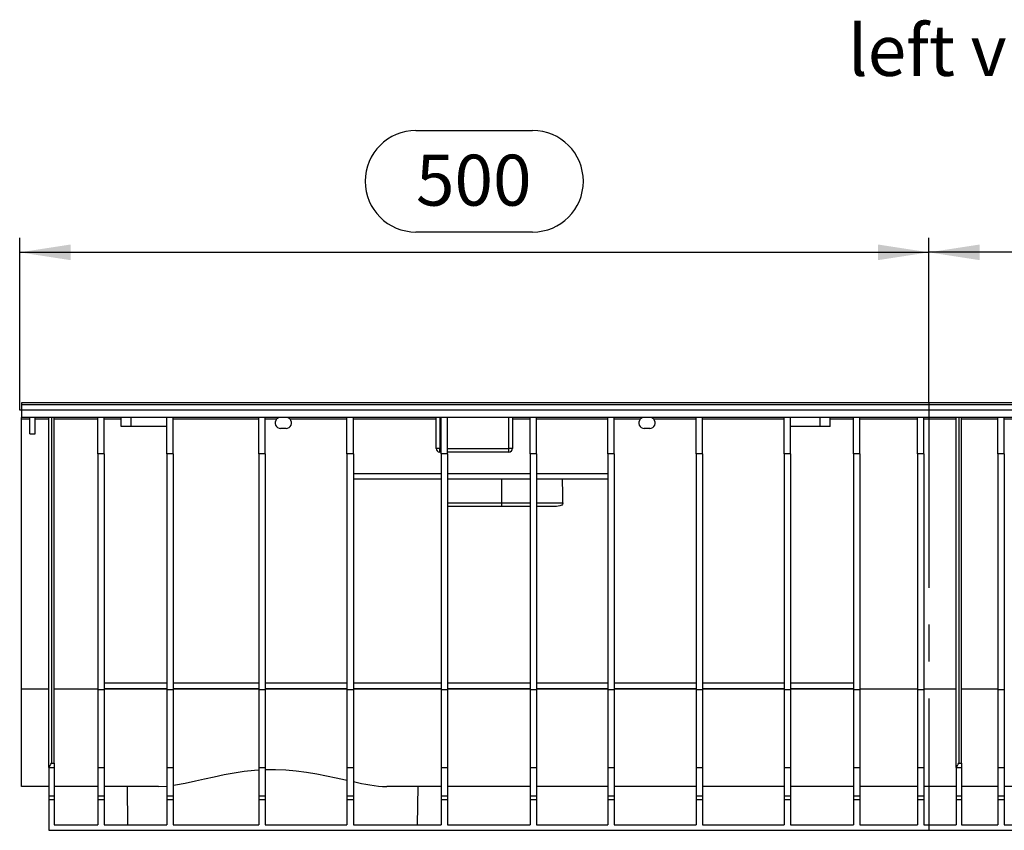
# Model space of a CAD drawing. Units: millimetres. Extents: x 56 to 3304, y 56 to 2320.
# Drawn here: x 2226 to 2767, y 1002 to 1448 of the extents above; entities that cross this region are included whole.
import ezdxf

# ---------------------------------------------------------------- set-up
doc = ezdxf.new("R2010")
doc.units = ezdxf.units.MM
doc.header["$LTSCALE"] = 8
doc.linetypes.add('CENTERX2', pattern=[20.32, 12.7, -2.54, 2.54, -2.54])
for name, color, linetype in [('HAURATON_CENTERLINE', 60, 'CENTERX2'), ('HAURATON_DIMENSIONING', 1, 'Continuous'), ('HAURATON_TEXT', 40, 'Continuous')]:
    doc.layers.add(name, color=color, linetype=linetype)
doc.layers.add('HAURATON_PRODUCT_CONTOUR', color=7, linetype='Continuous', lineweight=25)
doc.styles.add('SLDTEXTSTYLE2', font='ARIAL.TTF', dxfattribs={"width": 0.948})
doc.dimstyles.new('SLDDIMSTYLE0', dxfattribs={"dimtxt": 28, "dimasz": 28, "dimexe": 0, "dimexo": 0.0625, "dimgap": 7, "dimtad": 1, "dimdec": 0, "dimrnd": 1e-09, "dimzin": 12, "dimdsep": 46, "dimtxsty": 'SLDTEXTSTYLE2', "dimsah": 1, "dimcen": 0.09, "dimadec": 0, "dimazin": 3, "dimtfac": 1, "dimtdec": 0, "dimtofl": 0, "dimtmove": 0, "dimatfit": 3, "dimfxl": 1, "dimfrac": 2, "dimtolj": 1, "dimtzin": 12, "dimarcsym": 0})

# ---------------------------------------------------------------- blocks, each defined once
blk = doc.blocks.new('_D_15')
at = {"layer": 'HAURATON_DIMENSIONING'}
for p, q in [((2443.57, 1386.91), (2507.74, 1386.91)), ((2225.65, 1233.14), (2225.65, 1327.94)), ((2507.74, 1331.1), (2443.57, 1331.1)), ((2725.65, 1237.14), (2725.65, 1327.94)), ((2225.65, 1319.94), (2725.65, 1319.94))]:
    blk.add_line(p, q, dxfattribs=at)
for centre, start, end in [((2443.57, 1359.01), 90, 270), ((2507.74, 1359.01), 270, 90)]:
    blk.add_arc(centre, 27.9, start, end, dxfattribs=at)
for points in [[(2225.65, 1319.94), (2253.65, 1315.63), (2253.65, 1324.25)], [(2725.65, 1319.94), (2697.65, 1324.25), (2697.65, 1315.63)]]:
    blk.add_solid(points, dxfattribs=at)
at = {"layer": 'HAURATON_DIMENSIONING', "insert": (2443.57, 1373.61), "char_height": 28, "attachment_point": 1, "style": 'SLDTEXTSTYLE2'}
blk.add_mtext('500', dxfattribs=at)
blk = doc.blocks.new('_D_16')
at = {"layer": 'HAURATON_DIMENSIONING'}
for p, q in [((2943.57, 1386.91), (3007.74, 1386.91)), ((2725.65, 1237.14), (2725.65, 1327.94)), ((3007.74, 1331.1), (2943.57, 1331.1)), ((3225.65, 1233.14), (3225.65, 1327.94)), ((3225.65, 1319.94), (2725.65, 1319.94))]:
    blk.add_line(p, q, dxfattribs=at)
for centre, start, end in [((2943.57, 1359.01), 90, 270), ((3007.74, 1359.01), 270, 90)]:
    blk.add_arc(centre, 27.9, start, end, dxfattribs=at)
for points in [[(2725.65, 1319.94), (2753.65, 1315.63), (2753.65, 1324.25)], [(3225.65, 1319.94), (3197.65, 1324.25), (3197.65, 1315.63)]]:
    blk.add_solid(points, dxfattribs=at)
at = {"layer": 'HAURATON_DIMENSIONING', "insert": (2943.57, 1373.61), "char_height": 28, "attachment_point": 1, "style": 'SLDTEXTSTYLE2'}
blk.add_mtext('500', dxfattribs=at)

msp = doc.modelspace()

# ---------------------------------------------------------------- linework, layer by layer
at = {"layer": 'HAURATON_CENTERLINE'}
for p, q in [((2725.65, 1237.14), (2725.65, 1002.14)), ((3225.65, 1233.14), (2225.65, 1233.14))]:
    msp.add_line(p, q, dxfattribs=at)
at = {"layer": 'HAURATON_PRODUCT_CONTOUR'}
for p, q in [((2226.65, 1237.14), (2226.65, 1236.14)), ((3224.65, 1237.14), (2226.65, 1237.14)), ((2226.65, 1236.14), (2226.65, 1233.14)), ((3224.65, 1236.14), (2226.65, 1236.14)), ((3224.65, 1233.14), (2226.65, 1233.14)), ((2226.65, 1233.14), (2226.65, 1229.14)), ((3224.65, 1229.14), (2226.65, 1229.14)), ((2226.65, 1228.15), (2226.65, 1229.14)), ((2231.15, 1228.15), (2226.65, 1228.15)), ((2226.65, 1079.67), (2226.65, 1228.15)), ((2231.15, 1220.14), (2231.15, 1229.14)), ((2234.15, 1220.14), (2234.15, 1229.14)), ((2241.65, 1228.15), (2234.15, 1228.15)), ((2241.65, 1036.68), (2241.65, 1229.14)), ((2243.15, 1229.14), (2243.15, 1039.02)), ((2244.65, 1039.02), (2244.65, 1229.14)), ((2268.65, 1228.15), (2244.65, 1228.15)), ((2268.65, 1209.14), (2268.65, 1229.14)), ((2272.15, 1209.14), (2272.15, 1229.14)), ((2281.4, 1228.15), (2272.15, 1228.15)), ((2281.4, 1224.14), (2281.4, 1229.14)), ((2286.9, 1224.14), (2281.4, 1224.14)), ((2286.9, 1224.14), (2286.9, 1229.14)), ((2306.65, 1224.14), (2286.9, 1224.14)), ((2306.65, 1209.14), (2306.65, 1229.14)), ((2310.15, 1209.14), (2310.15, 1229.14)), ((2357.15, 1228.15), (2310.15, 1228.15)), ((2357.15, 1209.14), (2357.15, 1229.14)), ((2360.65, 1209.14), (2360.65, 1229.14)), ((2366.93, 1228.15), (2360.65, 1228.15)), ((2405.65, 1228.15), (2374.38, 1228.15)), ((2405.65, 1209.14), (2405.65, 1229.14)), ((2409.15, 1209.14), (2409.15, 1229.14)), ((2454.65, 1228.15), (2409.15, 1228.15)), ((2454.65, 1212.14), (2454.65, 1229.14)), ((2456.65, 1229.14), (2456.65, 1212.14)), ((2457.4, 1209.14), (2457.4, 1229.14)), ((2460.9, 1209.14), (2460.9, 1229.14)), ((2494.65, 1212.14), (2494.65, 1229.14)), ((2496.65, 1229.14), (2496.65, 1212.14)), ((2506.4, 1228.15), (2496.65, 1228.15)), ((2506.4, 1209.14), (2506.4, 1229.14)), ((2509.9, 1209.14), (2509.9, 1229.14)), ((2549.15, 1228.15), (2509.9, 1228.15)), ((2549.15, 1209.14), (2549.15, 1229.14)), ((2552.65, 1209.14), (2552.65, 1229.14)), ((2566.93, 1228.15), (2552.65, 1228.15)), ((2597.65, 1228.15), (2574.38, 1228.15)), ((2597.65, 1209.14), (2597.65, 1229.14)), ((2601.15, 1209.14), (2601.15, 1229.14)), ((2646.15, 1228.15), (2601.15, 1228.15)), ((2646.15, 1209.14), (2646.15, 1229.14)), ((2649.65, 1209.14), (2649.65, 1229.14)), ((2665.9, 1224.14), (2649.65, 1224.14)), ((2665.9, 1224.14), (2665.9, 1229.14)), ((2671.4, 1224.14), (2665.9, 1224.14)), ((2671.4, 1224.14), (2671.4, 1229.14)), ((2684.15, 1228.15), (2671.4, 1228.15)), ((2684.15, 1209.14), (2684.15, 1229.14)), ((2687.65, 1209.14), (2687.65, 1229.14)), ((2719.4, 1228.15), (2687.65, 1228.15)), ((2719.4, 1209.14), (2719.4, 1229.14)), ((2722.9, 1209.14), (2722.9, 1229.14)), ((2740.65, 1228.15), (2722.9, 1228.15)), ((2740.65, 1036.68), (2740.65, 1229.14)), ((2742.15, 1229.14), (2742.15, 1039.02)), ((2743.65, 1039.02), (2743.65, 1229.14)), ((2763.65, 1228.15), (2743.65, 1228.15)), ((2763.65, 1209.14), (2763.65, 1229.14)), ((2767.15, 1209.14), (2767.15, 1229.14)), ((2779.9, 1228.15), (2767.15, 1228.15)), ((2231.15, 1220.14), (2234.15, 1220.14)), ((2372.15, 1223.14), (2369.15, 1223.14)), ((2572.15, 1223.14), (2569.15, 1223.14)), ((2272.15, 1209.14), (2268.65, 1209.14)), ((2268.65, 1209.14), (2268.65, 1079.64)), ((2272.15, 1209.14), (2272.15, 1079.64)), ((2310.15, 1209.14), (2306.65, 1209.14)), ((2306.65, 1209.14), (2306.65, 1079.64)), ((2310.15, 1209.14), (2310.15, 1079.64)), ((2360.65, 1209.14), (2357.15, 1209.14)), ((2357.15, 1209.14), (2357.15, 1079.64)), ((2360.65, 1209.14), (2360.65, 1079.64)), ((2405.65, 1209.14), (2405.65, 1079.64)), ((2409.15, 1209.14), (2405.65, 1209.14)), ((2409.15, 1209.14), (2409.15, 1079.64)), ((2456.65, 1212.14), (2454.65, 1212.14)), ((2456.65, 1210.14), (2456.65, 1212.14)), ((2456.65, 1212.14), (2457.4, 1212.14)), ((2457.4, 1210.14), (2456.65, 1210.14)), ((2457.4, 1209.14), (2457.4, 1079.64)), ((2460.9, 1209.14), (2457.4, 1209.14)), ((2460.9, 1212.14), (2494.65, 1212.14)), ((2494.65, 1210.14), (2460.9, 1210.14)), ((2460.9, 1209.14), (2460.9, 1079.64)), ((2494.65, 1210.14), (2494.65, 1212.14)), ((2496.65, 1212.14), (2494.65, 1212.14)), ((2506.4, 1209.14), (2506.4, 1079.64)), ((2509.9, 1209.14), (2506.4, 1209.14)), ((2509.9, 1209.14), (2509.9, 1079.64)), ((2552.65, 1209.14), (2549.15, 1209.14)), ((2549.15, 1209.14), (2549.15, 1079.64)), ((2552.65, 1209.14), (2552.65, 1079.64)), ((2597.65, 1209.14), (2597.65, 1079.64)), ((2601.15, 1209.14), (2597.65, 1209.14)), ((2601.15, 1209.14), (2601.15, 1079.64)), ((2646.15, 1209.14), (2646.15, 1079.64)), ((2649.65, 1209.14), (2646.15, 1209.14)), ((2649.65, 1209.14), (2649.65, 1079.64)), ((2684.15, 1209.14), (2684.15, 1079.64)), ((2687.65, 1209.14), (2684.15, 1209.14)), ((2687.65, 1209.14), (2687.65, 1079.64)), ((2719.4, 1209.14), (2719.4, 1079.64)), ((2722.9, 1209.14), (2719.4, 1209.14)), ((2722.9, 1209.14), (2722.9, 1079.64)), ((2767.15, 1209.14), (2763.65, 1209.14)), ((2763.65, 1209.14), (2763.65, 1079.64)), ((2767.15, 1209.14), (2767.15, 1079.64)), ((2457.4, 1198.14), (2409.15, 1198.14)), ((2506.4, 1198.14), (2460.9, 1198.14)), ((2549.15, 1198.14), (2509.9, 1198.14)), ((2457.4, 1195.14), (2409.15, 1195.14)), ((2506.4, 1195.14), (2460.9, 1195.14)), ((2490.65, 1195.14), (2490.65, 1182.14)), ((2549.15, 1195.14), (2509.9, 1195.14)), ((2460.9, 1182.14), (2490.65, 1182.14)), ((2490.65, 1182.14), (2490.65, 1180.14)), ((2490.65, 1182.14), (2506.4, 1182.14)), ((2509.9, 1182.14), (2524.39, 1182.14)), ((2490.65, 1180.14), (2460.9, 1180.14)), ((2506.4, 1180.14), (2490.65, 1180.14)), ((2520.46, 1180.14), (2509.9, 1180.14)), ((2272.15, 1083.14), (2306.65, 1083.14)), ((2310.15, 1083.14), (2357.15, 1083.14)), ((2360.65, 1083.14), (2405.65, 1083.14)), ((2409.15, 1083.14), (2457.4, 1083.14)), ((2460.9, 1083.14), (2506.4, 1083.14)), ((2509.9, 1083.14), (2549.15, 1083.14)), ((2552.65, 1083.14), (2597.65, 1083.14)), ((2601.15, 1083.14), (2646.15, 1083.14)), ((2649.65, 1083.14), (2684.15, 1083.14)), ((2241.65, 1079.67), (2226.65, 1079.67)), ((2226.65, 1026.14), (2226.65, 1079.67)), ((2268.65, 1079.67), (2244.65, 1079.67)), ((2268.65, 1079.64), (2272.15, 1079.64)), ((2268.65, 1079.64), (2268.65, 1036.68)), ((2272.15, 1080.14), (2306.65, 1080.14)), ((2306.65, 1079.67), (2272.15, 1079.67)), ((2272.15, 1079.64), (2272.15, 1036.68)), ((2306.65, 1079.64), (2310.15, 1079.64)), ((2306.65, 1079.64), (2306.65, 1036.68)), ((2310.15, 1080.14), (2357.15, 1080.14)), ((2357.15, 1079.67), (2310.15, 1079.67)), ((2310.15, 1079.64), (2310.15, 1036.68)), ((2357.15, 1079.64), (2360.65, 1079.64)), ((2357.15, 1079.64), (2357.15, 1036.68)), ((2360.65, 1080.14), (2405.65, 1080.14)), ((2405.65, 1079.67), (2360.65, 1079.67)), ((2360.65, 1079.64), (2360.65, 1036.68)), ((2405.65, 1079.64), (2409.15, 1079.64)), ((2405.65, 1079.64), (2405.65, 1036.68)), ((2409.15, 1080.14), (2457.4, 1080.14)), ((2457.4, 1079.67), (2409.15, 1079.67)), ((2409.15, 1079.64), (2409.15, 1036.68)), ((2457.4, 1079.64), (2457.4, 1036.68)), ((2457.4, 1079.64), (2460.9, 1079.64)), ((2460.9, 1080.14), (2506.4, 1080.14)), ((2506.4, 1079.67), (2460.9, 1079.67)), ((2460.9, 1079.64), (2460.9, 1036.68)), ((2506.4, 1079.64), (2509.9, 1079.64)), ((2506.4, 1079.64), (2506.4, 1036.68)), ((2509.9, 1080.14), (2549.15, 1080.14)), ((2549.15, 1079.67), (2509.9, 1079.67)), ((2509.9, 1079.64), (2509.9, 1036.68)), ((2549.15, 1079.64), (2552.65, 1079.64)), ((2549.15, 1079.64), (2549.15, 1036.68)), ((2552.65, 1080.14), (2597.65, 1080.14)), ((2597.65, 1079.67), (2552.65, 1079.67)), ((2552.65, 1079.64), (2552.65, 1036.68)), ((2597.65, 1079.64), (2597.65, 1036.68)), ((2597.65, 1079.64), (2601.15, 1079.64)), ((2601.15, 1080.14), (2646.15, 1080.14)), ((2646.15, 1079.67), (2601.15, 1079.67)), ((2601.15, 1079.64), (2601.15, 1036.68)), ((2646.15, 1079.64), (2646.15, 1036.68)), ((2646.15, 1079.64), (2649.65, 1079.64)), ((2649.65, 1080.14), (2684.15, 1080.14)), ((2684.15, 1079.67), (2649.65, 1079.67)), ((2649.65, 1079.64), (2649.65, 1036.68)), ((2684.15, 1079.64), (2687.65, 1079.64)), ((2684.15, 1079.64), (2684.15, 1036.68)), ((2719.4, 1079.67), (2687.65, 1079.67)), ((2687.65, 1079.64), (2687.65, 1036.68)), ((2719.4, 1079.64), (2722.9, 1079.64)), ((2719.4, 1079.64), (2719.4, 1036.68)), ((2740.65, 1079.67), (2722.9, 1079.67)), ((2722.9, 1079.64), (2722.9, 1036.68)), ((2763.65, 1079.67), (2743.65, 1079.67)), ((2763.65, 1079.64), (2767.15, 1079.64)), ((2763.65, 1079.64), (2763.65, 1036.68)), ((2767.15, 1079.64), (2767.15, 1036.68)), ((2241.65, 1036.68), (2244.65, 1036.68)), ((2241.65, 1036.68), (2241.65, 1021.14)), ((2243.15, 1039.02), (2244.65, 1039.02)), ((2244.65, 1039.02), (2244.65, 1036.68)), ((2244.65, 1036.68), (2244.65, 1021.14)), ((2268.65, 1036.68), (2272.15, 1036.68)), ((2268.65, 1036.68), (2268.65, 1021.14)), ((2272.15, 1036.68), (2272.15, 1021.14)), ((2306.65, 1036.68), (2310.15, 1036.68)), ((2306.65, 1036.68), (2306.65, 1021.14)), ((2310.15, 1036.68), (2310.15, 1021.14)), ((2357.15, 1036.68), (2360.65, 1036.68)), ((2357.15, 1036.68), (2357.15, 1021.14)), ((2360.65, 1036.68), (2360.65, 1021.14)), ((2405.65, 1036.68), (2409.15, 1036.68)), ((2405.65, 1036.68), (2405.65, 1021.14)), ((2409.15, 1036.68), (2409.15, 1021.14)), ((2457.4, 1036.68), (2460.9, 1036.68)), ((2457.4, 1036.68), (2457.4, 1021.14)), ((2460.9, 1036.68), (2460.9, 1021.14)), ((2506.4, 1036.68), (2509.9, 1036.68)), ((2506.4, 1036.68), (2506.4, 1021.14)), ((2509.9, 1036.68), (2509.9, 1021.14)), ((2549.15, 1036.68), (2552.65, 1036.68)), ((2549.15, 1036.68), (2549.15, 1021.14)), ((2552.65, 1036.68), (2552.65, 1021.14)), ((2597.65, 1036.68), (2601.15, 1036.68)), ((2597.65, 1036.68), (2597.65, 1021.14)), ((2601.15, 1036.68), (2601.15, 1021.14)), ((2646.15, 1036.68), (2649.65, 1036.68)), ((2646.15, 1036.68), (2646.15, 1021.14)), ((2649.65, 1036.68), (2649.65, 1021.14)), ((2684.15, 1036.68), (2687.65, 1036.68)), ((2684.15, 1036.68), (2684.15, 1021.14)), ((2687.65, 1036.68), (2687.65, 1021.14)), ((2719.4, 1036.68), (2722.9, 1036.68)), ((2719.4, 1036.68), (2719.4, 1021.14)), ((2722.9, 1036.68), (2722.9, 1021.14)), ((2740.65, 1036.68), (2743.65, 1036.68)), ((2740.65, 1036.68), (2740.65, 1021.14)), ((2742.15, 1039.02), (2743.65, 1039.02)), ((2743.65, 1039.02), (2743.65, 1036.68)), ((2743.65, 1036.68), (2743.65, 1021.14)), ((2763.65, 1036.68), (2767.15, 1036.68)), ((2763.65, 1036.68), (2763.65, 1021.14)), ((2767.15, 1036.68), (2767.15, 1021.14)), ((2241.65, 1026.14), (2226.65, 1026.14)), ((2268.65, 1026.14), (2244.65, 1026.14)), ((2302.01, 1026.14), (2272.15, 1026.14)), ((2284.84, 1026.14), (2285.02, 1005.14)), ((2457.4, 1026.14), (2427.54, 1026.14)), ((2444.52, 1005.14), (2444.71, 1026.14)), ((2506.4, 1026.14), (2460.9, 1026.14)), ((2549.15, 1026.14), (2509.9, 1026.14)), ((2597.65, 1026.14), (2552.65, 1026.14)), ((2646.15, 1026.14), (2601.15, 1026.14)), ((2684.15, 1026.14), (2649.65, 1026.14)), ((2719.4, 1026.14), (2687.65, 1026.14)), ((2740.65, 1026.14), (2722.9, 1026.14)), ((2763.65, 1026.14), (2743.65, 1026.14)), ((2801.65, 1026.14), (2767.15, 1026.14)), ((2241.65, 1021.14), (2244.65, 1021.14)), ((2241.65, 1021.14), (2241.65, 1019.14)), ((2241.65, 1019.14), (2244.65, 1019.14)), ((2241.65, 1019.14), (2241.65, 1002.14)), ((2244.65, 1021.14), (2244.65, 1019.14)), ((2244.65, 1019.14), (2244.65, 1005.14)), ((2268.65, 1021.14), (2272.15, 1021.14)), ((2268.65, 1021.14), (2268.65, 1019.14)), ((2268.65, 1019.14), (2272.15, 1019.14)), ((2268.65, 1019.14), (2268.65, 1005.14)), ((2272.15, 1021.14), (2272.15, 1019.14)), ((2272.15, 1019.14), (2272.15, 1005.14)), ((2306.65, 1021.14), (2310.15, 1021.14)), ((2306.65, 1021.14), (2306.65, 1019.14)), ((2306.65, 1019.14), (2310.15, 1019.14)), ((2306.65, 1019.14), (2306.65, 1005.14)), ((2310.15, 1021.14), (2310.15, 1019.14)), ((2310.15, 1019.14), (2310.15, 1005.14)), ((2357.15, 1021.14), (2360.65, 1021.14)), ((2357.15, 1021.14), (2357.15, 1019.14)), ((2357.15, 1019.14), (2360.65, 1019.14)), ((2357.15, 1019.14), (2357.15, 1005.14)), ((2360.65, 1021.14), (2360.65, 1019.14)), ((2360.65, 1019.14), (2360.65, 1005.14)), ((2405.65, 1021.14), (2409.15, 1021.14)), ((2405.65, 1021.14), (2405.65, 1019.14)), ((2405.65, 1019.14), (2409.15, 1019.14)), ((2405.65, 1019.14), (2405.65, 1005.14)), ((2409.15, 1021.14), (2409.15, 1019.14)), ((2409.15, 1019.14), (2409.15, 1005.14)), ((2457.4, 1021.14), (2460.9, 1021.14)), ((2457.4, 1021.14), (2457.4, 1019.14)), ((2457.4, 1019.14), (2460.9, 1019.14)), ((2457.4, 1019.14), (2457.4, 1005.14)), ((2460.9, 1021.14), (2460.9, 1019.14)), ((2460.9, 1019.14), (2460.9, 1005.14)), ((2506.4, 1021.14), (2509.9, 1021.14)), ((2506.4, 1021.14), (2506.4, 1019.14)), ((2506.4, 1019.14), (2509.9, 1019.14)), ((2506.4, 1019.14), (2506.4, 1005.14)), ((2509.9, 1021.14), (2509.9, 1019.14)), ((2509.9, 1019.14), (2509.9, 1005.14)), ((2549.15, 1021.14), (2552.65, 1021.14)), ((2549.15, 1021.14), (2549.15, 1019.14)), ((2549.15, 1019.14), (2552.65, 1019.14)), ((2549.15, 1019.14), (2549.15, 1005.14)), ((2552.65, 1021.14), (2552.65, 1019.14)), ((2552.65, 1019.14), (2552.65, 1005.14)), ((2597.65, 1021.14), (2601.15, 1021.14)), ((2597.65, 1021.14), (2597.65, 1019.14)), ((2597.65, 1019.14), (2601.15, 1019.14)), ((2597.65, 1019.14), (2597.65, 1005.14)), ((2601.15, 1021.14), (2601.15, 1019.14)), ((2601.15, 1019.14), (2601.15, 1005.14)), ((2646.15, 1021.14), (2649.65, 1021.14)), ((2646.15, 1021.14), (2646.15, 1019.14)), ((2646.15, 1019.14), (2649.65, 1019.14)), ((2646.15, 1019.14), (2646.15, 1005.14)), ((2649.65, 1021.14), (2649.65, 1019.14)), ((2649.65, 1019.14), (2649.65, 1005.14)), ((2684.15, 1021.14), (2687.65, 1021.14)), ((2684.15, 1021.14), (2684.15, 1019.14)), ((2684.15, 1019.14), (2687.65, 1019.14)), ((2684.15, 1019.14), (2684.15, 1005.14)), ((2687.65, 1021.14), (2687.65, 1019.14)), ((2687.65, 1019.14), (2687.65, 1005.14)), ((2719.4, 1021.14), (2722.9, 1021.14)), ((2719.4, 1021.14), (2719.4, 1019.14)), ((2719.4, 1019.14), (2722.9, 1019.14)), ((2719.4, 1019.14), (2719.4, 1005.14)), ((2722.9, 1021.14), (2722.9, 1019.14)), ((2722.9, 1019.14), (2722.9, 1005.14)), ((2740.65, 1021.14), (2743.65, 1021.14)), ((2740.65, 1021.14), (2740.65, 1019.14)), ((2740.65, 1019.14), (2743.65, 1019.14)), ((2740.65, 1019.14), (2740.65, 1005.14)), ((2743.65, 1021.14), (2743.65, 1019.14)), ((2743.65, 1019.14), (2743.65, 1005.14)), ((2763.65, 1021.14), (2767.15, 1021.14)), ((2763.65, 1021.14), (2763.65, 1019.14)), ((2763.65, 1019.14), (2767.15, 1019.14)), ((2763.65, 1019.14), (2763.65, 1005.14)), ((2767.15, 1021.14), (2767.15, 1019.14)), ((2767.15, 1019.14), (2767.15, 1005.14)), ((2241.65, 1002.14), (3209.65, 1002.14)), ((2244.65, 1005.14), (2268.65, 1005.14)), ((2272.15, 1005.14), (2306.65, 1005.14)), ((2310.15, 1005.14), (2357.15, 1005.14)), ((2360.65, 1005.14), (2405.65, 1005.14)), ((2409.15, 1005.14), (2457.4, 1005.14)), ((2460.9, 1005.14), (2506.4, 1005.14)), ((2509.9, 1005.14), (2549.15, 1005.14)), ((2552.65, 1005.14), (2597.65, 1005.14)), ((2601.15, 1005.14), (2646.15, 1005.14)), ((2649.65, 1005.14), (2684.15, 1005.14)), ((2687.65, 1005.14), (2719.4, 1005.14)), ((2722.9, 1005.14), (2740.65, 1005.14)), ((2743.65, 1005.14), (2763.65, 1005.14)), ((2767.15, 1005.14), (2801.65, 1005.14))]:
    msp.add_line(p, q, dxfattribs=at)
at = {"layer": 'HAURATON_PRODUCT_CONTOUR', "flags": 128}
for points in [[(2524.39, 1182.14), (2524.33, 1181.77), (2524.16, 1181.44), (2523.73, 1181), (2522.78, 1180.51), (2520.81, 1180.15), (2520.46, 1180.14)], [(2310.15, 1026.9), (2311.26, 1027.06), (2316.66, 1028.09), (2322.39, 1029.34), (2327.38, 1030.48), (2332.57, 1031.63), (2338.04, 1032.76), (2343.69, 1033.77), (2349.17, 1034.57), (2354.75, 1035.17), (2357.15, 1035.31)], [(2360.65, 1035.52), (2366.42, 1035.58), (2372.11, 1035.36), (2377.74, 1034.89), (2383.43, 1034.15), (2389, 1033.23), (2394.42, 1032.17), (2399.66, 1031.04), (2404.83, 1029.87), (2405.65, 1029.68)], [(2302.01, 1026.14), (2306.43, 1026.39), (2306.65, 1026.42)]]:
    msp.add_lwpolyline(points, dxfattribs=at)
at = {"layer": 'HAURATON_PRODUCT_CONTOUR'}
for centre, radius, start, end in [((2369.15, 1226.14), 3, 137.9657, 270), ((2369.15, 1226.14), 3, 90, 137.9657), ((2372.15, 1226.14), 3, 42.0343, 90), ((2372.15, 1226.14), 3, 270, 42.0343), ((2569.15, 1226.14), 3, 137.9657, 270), ((2569.15, 1226.14), 3, 90, 137.9657), ((2572.15, 1226.14), 3, 42.0343, 90), ((2572.15, 1226.14), 3, 270, 42.0343), ((2456.65, 1212.14), 2, 180, 270), ((2494.65, 1212.14), 2, 270, 0), ((2177.15, 1079.64), 77.5, 326.3314, 328.3875), ((2676.15, 1079.64), 77.5, 326.3314, 328.3875), ((2432.49, 1121.96), 95.95, 255.922, 267.0423)]:
    msp.add_arc(centre, radius, start, end, dxfattribs=at)
msp.add_ellipse((2490.65, -5049.77), major_axis=(0, 7333.67), ratio=0.008727, start_param=5.727932, end_param=5.731304, dxfattribs=at)

# ---------------------------------------------------------------- texts
at = {"layer": 'HAURATON_TEXT', "insert": (2755.97, 1444.95), "char_height": 28, "attachment_point": 2, "style": 'SLDTEXTSTYLE2'}
msp.add_mtext('left view', dxfattribs=at)

# ---------------------------------------------------------------- dimensions: what is measured, and where the dimension line sits
at = {"layer": 'HAURATON_DIMENSIONING'}
for p1, picture, middle in [((2225.65, 1233.14), '_D_15', (2475.65, 1319.94)), ((3225.65, 1233.14), '_D_16', (2975.65, 1319.94))]:
    dim = msp.add_linear_dim(base=(2725.65, 1319.94), p1=p1, p2=(2725.65, 1237.14), dimstyle='SLDDIMSTYLE0', dxfattribs=at)
    dim.commit()
    dim.dimension.update_dxf_attribs({"geometry": picture, "text_midpoint": middle, "dimtype": 160})

doc.saveas('drawing.dxf')
